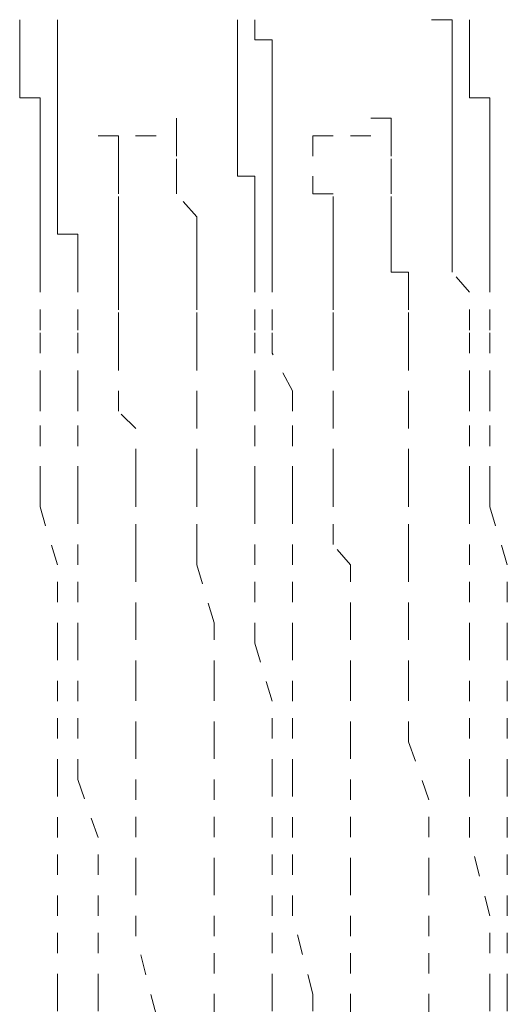
# Model space of a CAD drawing. Units: inches. Extents: x -291 to 2906, y -1558 to 719.
# Drawn here: x 1017 to 1021, y -738 to -729 of the extents above; entities that cross this region are included whole.
import ezdxf

# ---------------------------------------------------------------- set-up
doc = ezdxf.new("R2010")
doc.units = ezdxf.units.IN
doc.header["$MEASUREMENT"] = 0
for name, pattern in [('AI-Linetype-1339', [0.352778, 0.176389, -0.176389]), ('AI-Linetype-1365', [0.352778, 0.176389, -0.176389]), ('AI-Linetype-1421', [0.352778, 0.176389, -0.176389]), ('AI-Linetype-1422', [0.352778, 0.176389, -0.176389]), ('AI-Linetype-1423', [0.352778, 0.176389, -0.176389]), ('AI-Linetype-1424', [0.352778, 0.176389, -0.176389]), ('AI-Linetype-1429', [0.352778, 0.176389, -0.176389]), ('AI-Linetype-1430', [0.352778, 0.176389, -0.176389]), ('AI-Linetype-1431', [0.352778, 0.176389, -0.176389]), ('AI-Linetype-1432', [0.352778, 0.176389, -0.176389]), ('AI-Linetype-1467', [0.352778, 0.176389, -0.176389]), ('AI-Linetype-1468', [0.352778, 0.176389, -0.176389]), ('AI-Linetype-1469', [0.352778, 0.176389, -0.176389]), ('AI-Linetype-1470', [0.352778, 0.176389, -0.176389]), ('AI-Linetype-1475', [0.352778, 0.176389, -0.176389]), ('AI-Linetype-1476', [0.352778, 0.176389, -0.176389]), ('AI-Linetype-1477', [0.352778, 0.176389, -0.176389]), ('AI-Linetype-1478', [0.352778, 0.176389, -0.176389]), ('AI-Linetype-1524', [0.352778, 0.176389, -0.176389]), ('AI-Linetype-1525', [0.352778, 0.176389, -0.176389]), ('AI-Linetype-1526', [0.352778, 0.176389, -0.176389]), ('AI-Linetype-1527', [0.352778, 0.176389, -0.176389]), ('AI-Linetype-1528', [0.352778, 0.176389, -0.176389]), ('AI-Linetype-1533', [0.352778, 0.176389, -0.176389]), ('AI-Linetype-1534', [0.352778, 0.176389, -0.176389]), ('AI-Linetype-1535', [0.352778, 0.176389, -0.176389]), ('AI-Linetype-1536', [0.352778, 0.176389, -0.176389]), ('AI-Linetype-1537', [0.352778, 0.176389, -0.176389]), ('AI-Linetype-1542', [0.352778, 0.176389, -0.176389]), ('AI-Linetype-1543', [0.352778, 0.176389, -0.176389]), ('AI-Linetype-1544', [0.352778, 0.176389, -0.176389]), ('AI-Linetype-1545', [0.352778, 0.176389, -0.176389]), ('AI-Linetype-1546', [0.352778, 0.176389, -0.176389]), ('AI-Linetype-1580', [0.352778, 0.176389, -0.176389]), ('AI-Linetype-1581', [0.352778, 0.176389, -0.176389]), ('AI-Linetype-1582', [0.352778, 0.176389, -0.176389]), ('AI-Linetype-1583', [0.352778, 0.176389, -0.176389]), ('AI-Linetype-1584', [0.352778, 0.176389, -0.176389]), ('AI-Linetype-1589', [0.352778, 0.176389, -0.176389]), ('AI-Linetype-1590', [0.352778, 0.176389, -0.176389]), ('AI-Linetype-1591', [0.352778, 0.176389, -0.176389]), ('AI-Linetype-1592', [0.352778, 0.176389, -0.176389]), ('AI-Linetype-1593', [0.352778, 0.176389, -0.176389]), ('AI-Linetype-1598', [0.352778, 0.176389, -0.176389]), ('AI-Linetype-1599', [0.352778, 0.176389, -0.176389]), ('AI-Linetype-1600', [0.352778, 0.176389, -0.176389]), ('AI-Linetype-1601', [0.352778, 0.176389, -0.176389]), ('AI-Linetype-1602', [0.352778, 0.176389, -0.176389]), ('AI-Linetype-175', [0.352778, 0.176389, -0.176389]), ('AI-Linetype-176', [0.352778, 0.176389, -0.176389]), ('AI-Linetype-177', [0.352778, 0.176389, -0.176389]), ('AI-Linetype-178', [0.352778, 0.176389, -0.176389]), ('AI-Linetype-179', [0.352778, 0.176389, -0.176389]), ('AI-Linetype-180', [0.352778, 0.176389, -0.176389]), ('AI-Linetype-181', [0.352778, 0.176389, -0.176389]), ('AI-Linetype-193', [0.352778, 0.176389, -0.176389]), ('AI-Linetype-194', [0.352778, 0.176389, -0.176389]), ('AI-Linetype-195', [0.352778, 0.176389, -0.176389]), ('AI-Linetype-196', [0.352778, 0.176389, -0.176389]), ('AI-Linetype-197', [0.352778, 0.176389, -0.176389]), ('AI-Linetype-198', [0.352778, 0.176389, -0.176389]), ('AI-Linetype-199', [0.352778, 0.176389, -0.176389]), ('AI-Linetype-288', [0.352778, 0.176389, -0.176389]), ('AI-Linetype-289', [0.352778, 0.176389, -0.176389]), ('AI-Linetype-290', [0.352778, 0.176389, -0.176389]), ('AI-Linetype-291', [0.352778, 0.176389, -0.176389]), ('AI-Linetype-292', [0.352778, 0.176389, -0.176389]), ('AI-Linetype-293', [0.352778, 0.176389, -0.176389]), ('AI-Linetype-294', [0.352778, 0.176389, -0.176389]), ('AI-Linetype-306', [0.352778, 0.176389, -0.176389]), ('AI-Linetype-307', [0.352778, 0.176389, -0.176389]), ('AI-Linetype-308', [0.352778, 0.176389, -0.176389]), ('AI-Linetype-309', [0.352778, 0.176389, -0.176389]), ('AI-Linetype-310', [0.352778, 0.176389, -0.176389]), ('AI-Linetype-311', [0.352778, 0.176389, -0.176389]), ('AI-Linetype-312', [0.352778, 0.176389, -0.176389]), ('AI-Linetype-380', [0.352778, 0.176389, -0.176389]), ('AI-Linetype-381', [0.352778, 0.176389, -0.176389]), ('AI-Linetype-382', [0.352778, 0.176389, -0.176389]), ('AI-Linetype-383', [0.352778, 0.176389, -0.176389]), ('AI-Linetype-384', [0.352778, 0.176389, -0.176389]), ('AI-Linetype-385', [0.352778, 0.176389, -0.176389]), ('AI-Linetype-386', [0.352778, 0.176389, -0.176389]), ('AI-Linetype-387', [0.352778, 0.176389, -0.176389]), ('AI-Linetype-398', [0.352778, 0.176389, -0.176389]), ('AI-Linetype-399', [0.352778, 0.176389, -0.176389]), ('AI-Linetype-400', [0.352778, 0.176389, -0.176389]), ('AI-Linetype-401', [0.352778, 0.176389, -0.176389]), ('AI-Linetype-402', [0.352778, 0.176389, -0.176389]), ('AI-Linetype-403', [0.352778, 0.176389, -0.176389]), ('AI-Linetype-404', [0.352778, 0.176389, -0.176389]), ('AI-Linetype-405', [0.352778, 0.176389, -0.176389]), ('AI-Linetype-416', [0.352778, 0.176389, -0.176389]), ('AI-Linetype-417', [0.352778, 0.176389, -0.176389]), ('AI-Linetype-418', [0.352778, 0.176389, -0.176389]), ('AI-Linetype-419', [0.352778, 0.176389, -0.176389]), ('AI-Linetype-420', [0.352778, 0.176389, -0.176389]), ('AI-Linetype-421', [0.352778, 0.176389, -0.176389]), ('AI-Linetype-422', [0.352778, 0.176389, -0.176389]), ('AI-Linetype-423', [0.352778, 0.176389, -0.176389]), ('AI-Linetype-490', [0.352778, 0.176389, -0.176389]), ('AI-Linetype-491', [0.352778, 0.176389, -0.176389]), ('AI-Linetype-492', [0.352778, 0.176389, -0.176389]), ('AI-Linetype-493', [0.352778, 0.176389, -0.176389]), ('AI-Linetype-494', [0.352778, 0.176389, -0.176389]), ('AI-Linetype-495', [0.352778, 0.176389, -0.176389]), ('AI-Linetype-496', [0.352778, 0.176389, -0.176389]), ('AI-Linetype-497', [0.352778, 0.176389, -0.176389]), ('AI-Linetype-508', [0.352778, 0.176389, -0.176389]), ('AI-Linetype-509', [0.352778, 0.176389, -0.176389]), ('AI-Linetype-510', [0.352778, 0.176389, -0.176389]), ('AI-Linetype-511', [0.352778, 0.176389, -0.176389]), ('AI-Linetype-512', [0.352778, 0.176389, -0.176389]), ('AI-Linetype-513', [0.352778, 0.176389, -0.176389]), ('AI-Linetype-514', [0.352778, 0.176389, -0.176389]), ('AI-Linetype-515', [0.352778, 0.176389, -0.176389]), ('AI-Linetype-526', [0.352778, 0.176389, -0.176389]), ('AI-Linetype-527', [0.352778, 0.176389, -0.176389]), ('AI-Linetype-528', [0.352778, 0.176389, -0.176389]), ('AI-Linetype-529', [0.352778, 0.176389, -0.176389]), ('AI-Linetype-530', [0.352778, 0.176389, -0.176389]), ('AI-Linetype-531', [0.352778, 0.176389, -0.176389]), ('AI-Linetype-532', [0.352778, 0.176389, -0.176389]), ('AI-Linetype-533', [0.352778, 0.176389, -0.176389])]:
    doc.linetypes.add(name, pattern=pattern)
doc.layers.add('图层 1', color=7, linetype='Continuous')

msp = doc.modelspace()

# ---------------------------------------------------------------- linework, layer by layer
at = {"layer": '图层 1', "color": 7, "linetype": 'AI-Linetype-1580', "lineweight": 5}
msp.add_lwpolyline([(1016.9373, -729.235), (1016.9373, -729.0601)], dxfattribs=at)
at = {"layer": '图层 1', "color": 7, "linetype": 'AI-Linetype-1524', "lineweight": 5}
msp.add_lwpolyline([(1017.2621, -729.235), (1017.2621, -729.0601)], dxfattribs=at)
at = {"layer": '图层 1', "color": 7, "linetype": 'AI-Linetype-1589', "lineweight": 5}
msp.add_lwpolyline([(1018.8111, -729.235), (1018.8111, -729.0601)], dxfattribs=at)
at = {"layer": '图层 1', "color": 7, "linetype": 'AI-Linetype-1533', "lineweight": 5}
msp.add_lwpolyline([(1018.961, -729.235), (1018.961, -729.0601)], dxfattribs=at)
at = {"layer": '图层 1', "color": 7, "linetype": 'AI-Linetype-1598', "lineweight": 5}
msp.add_lwpolyline([(1020.66, -729.235), (1020.66, -729.0601), (1020.4601, -729.0601)], dxfattribs=at)
at = {"layer": '图层 1', "color": 7, "linetype": 'AI-Linetype-1542', "lineweight": 5}
msp.add_lwpolyline([(1020.8099, -729.235), (1020.8099, -729.0601)], dxfattribs=at)
at = {"layer": '图层 1', "color": 7, "linetype": 'AI-Linetype-1581', "lineweight": 5}
msp.add_lwpolyline([(1016.9373, -729.4099), (1016.9373, -729.235)], dxfattribs=at)
at = {"layer": '图层 1', "color": 7, "linetype": 'AI-Linetype-1525', "lineweight": 5}
msp.add_lwpolyline([(1017.2621, -729.4099), (1017.2621, -729.235)], dxfattribs=at)
at = {"layer": '图层 1', "color": 7, "linetype": 'AI-Linetype-1590', "lineweight": 5}
msp.add_lwpolyline([(1018.8111, -729.4099), (1018.8111, -729.235)], dxfattribs=at)
at = {"layer": '图层 1', "color": 7, "linetype": 'AI-Linetype-1534', "lineweight": 5}
msp.add_lwpolyline([(1019.1109, -729.4099), (1019.1109, -729.235), (1018.961, -729.235)], dxfattribs=at)
at = {"layer": '图层 1', "color": 7, "linetype": 'AI-Linetype-1599', "lineweight": 5}
msp.add_lwpolyline([(1020.66, -729.4099), (1020.66, -729.235)], dxfattribs=at)
at = {"layer": '图层 1', "color": 7, "linetype": 'AI-Linetype-1543', "lineweight": 5}
msp.add_lwpolyline([(1020.8099, -729.4099), (1020.8099, -729.235)], dxfattribs=at)
at = {"layer": '图层 1', "color": 7, "linetype": 'AI-Linetype-1582', "lineweight": 5}
msp.add_lwpolyline([(1016.9373, -729.5598), (1016.9373, -729.4099)], dxfattribs=at)
at = {"layer": '图层 1', "color": 7, "linetype": 'AI-Linetype-1526', "lineweight": 5}
msp.add_lwpolyline([(1017.2621, -729.5598), (1017.2621, -729.4099)], dxfattribs=at)
at = {"layer": '图层 1', "color": 7, "linetype": 'AI-Linetype-1591', "lineweight": 5}
msp.add_lwpolyline([(1018.8111, -729.5598), (1018.8111, -729.4099)], dxfattribs=at)
at = {"layer": '图层 1', "color": 7, "linetype": 'AI-Linetype-1535', "lineweight": 5}
msp.add_lwpolyline([(1019.1109, -729.5598), (1019.1109, -729.4099)], dxfattribs=at)
at = {"layer": '图层 1', "color": 7, "linetype": 'AI-Linetype-1600', "lineweight": 5}
msp.add_lwpolyline([(1020.66, -729.5598), (1020.66, -729.4099)], dxfattribs=at)
at = {"layer": '图层 1', "color": 7, "linetype": 'AI-Linetype-1544', "lineweight": 5}
msp.add_lwpolyline([(1020.8099, -729.5598), (1020.8099, -729.4099)], dxfattribs=at)
at = {"layer": '图层 1', "color": 7, "linetype": 'AI-Linetype-1583', "lineweight": 5}
msp.add_lwpolyline([(1017.1122, -731.4087), (1017.1122, -731.2338), (1017.1122, -731.0839), (1017.1122, -730.909), (1017.1122, -730.7341), (1017.1122, -730.5842), (1017.1122, -730.4093), (1017.1122, -730.2344), (1017.1122, -730.0595), (1017.1122, -729.9096), (1017.1122, -729.7347), (1016.9373, -729.7347), (1016.9373, -729.5598)], dxfattribs=at)
at = {"layer": '图层 1', "color": 7, "linetype": 'AI-Linetype-1527', "lineweight": 5}
msp.add_lwpolyline([(1017.437, -731.4087), (1017.437, -731.2338), (1017.437, -731.0839), (1017.437, -730.909), (1017.2621, -730.909), (1017.2621, -730.7341), (1017.2621, -730.5842), (1017.2621, -730.4093), (1017.2621, -730.2344), (1017.2621, -730.0595), (1017.2621, -729.9096), (1017.2621, -729.7347), (1017.2621, -729.5598)], dxfattribs=at)
at = {"layer": '图层 1', "color": 7, "linetype": 'AI-Linetype-1592', "lineweight": 5}
msp.add_lwpolyline([(1018.961, -731.4087), (1018.961, -731.2338), (1018.961, -731.0839), (1018.961, -730.909), (1018.961, -730.7341), (1018.961, -730.5842), (1018.961, -730.4093), (1018.8111, -730.4093), (1018.8111, -730.2344), (1018.8111, -730.0595), (1018.8111, -729.9096), (1018.8111, -729.7347), (1018.8111, -729.5598)], dxfattribs=at)
at = {"layer": '图层 1', "color": 7, "linetype": 'AI-Linetype-1536', "lineweight": 5}
msp.add_lwpolyline([(1019.1109, -731.4087), (1019.1109, -731.2338), (1019.1109, -731.0839), (1019.1109, -730.909), (1019.1109, -730.7341), (1019.1109, -730.5842), (1019.1109, -730.4093), (1019.1109, -730.2344), (1019.1109, -730.0595), (1019.1109, -729.9096), (1019.1109, -729.7347), (1019.1109, -729.5598)], dxfattribs=at)
at = {"layer": '图层 1', "color": 7, "linetype": 'AI-Linetype-1601', "lineweight": 5}
msp.add_lwpolyline([(1020.8099, -731.4087), (1020.66, -731.2338), (1020.66, -731.0839), (1020.66, -730.909), (1020.66, -730.7341), (1020.66, -730.5842), (1020.66, -730.4093), (1020.66, -730.2344), (1020.66, -730.0595), (1020.66, -729.9096), (1020.66, -729.7347), (1020.66, -729.5598)], dxfattribs=at)
at = {"layer": '图层 1', "color": 7, "linetype": 'AI-Linetype-1545', "lineweight": 5}
msp.add_lwpolyline([(1020.9848, -731.4087), (1020.9848, -731.2338), (1020.9848, -731.0839), (1020.9848, -730.909), (1020.9848, -730.7341), (1020.9848, -730.5842), (1020.9848, -730.4093), (1020.9848, -730.2344), (1020.9848, -730.0595), (1020.9848, -729.9096), (1020.9848, -729.7347), (1020.8099, -729.7347), (1020.8099, -729.5598)], dxfattribs=at)
at = {"layer": '图层 1', "color": 7, "linetype": 'AI-Linetype-1467', "lineweight": 5}
msp.add_lwpolyline([(1018.2864, -730.0595), (1018.2864, -729.9096)], dxfattribs=at)
at = {"layer": '图层 1', "color": 7, "linetype": 'AI-Linetype-1475', "lineweight": 5}
msp.add_lwpolyline([(1020.1353, -730.0595), (1020.1353, -729.9096), (1019.9604, -729.9096)], dxfattribs=at)
at = {"layer": '图层 1', "color": 7, "linetype": 'AI-Linetype-1421', "lineweight": 5}
msp.add_lwpolyline([(1017.7868, -730.2344), (1017.7868, -730.0595), (1017.6119, -730.0595)], dxfattribs=at)
at = {"layer": '图层 1', "color": 7, "linetype": 'AI-Linetype-1365', "lineweight": 5}
msp.add_lwpolyline([(1018.1116, -730.0595), (1017.7868, -730.0595)], dxfattribs=at)
at = {"layer": '图层 1', "color": 7, "linetype": 'AI-Linetype-1468', "lineweight": 5}
msp.add_lwpolyline([(1018.2864, -730.0595), (1018.2864, -730.2594), (1018.2864, -730.4093)], dxfattribs=at)
at = {"layer": '图层 1', "color": 7, "linetype": 'AI-Linetype-1339', "lineweight": 5}
msp.add_lwpolyline([(1019.9604, -730.0595), (1019.4607, -730.0595)], dxfattribs=at)
at = {"layer": '图层 1', "color": 7, "linetype": 'AI-Linetype-1429', "lineweight": 5}
msp.add_lwpolyline([(1019.4607, -730.0595), (1019.7855, -730.0595)], dxfattribs=at)
at = {"layer": '图层 1', "color": 7, "linetype": 'AI-Linetype-1430', "lineweight": 5}
msp.add_lwpolyline([(1019.4607, -730.2344), (1019.4607, -730.0595)], dxfattribs=at)
at = {"layer": '图层 1', "color": 7, "linetype": 'AI-Linetype-1476', "lineweight": 5}
msp.add_lwpolyline([(1020.1353, -730.0595), (1020.1353, -730.2594), (1020.1353, -730.4093)], dxfattribs=at)
at = {"layer": '图层 1', "color": 7, "linetype": 'AI-Linetype-1422', "lineweight": 5}
msp.add_lwpolyline([(1017.7868, -730.2344), (1017.7868, -730.4093)], dxfattribs=at)
at = {"layer": '图层 1', "color": 7, "linetype": 'AI-Linetype-1423', "lineweight": 5}
msp.add_lwpolyline([(1017.7868, -732.0832), (1017.7868, -731.9333), (1017.7868, -731.7584), (1017.7868, -731.5586), (1017.7868, -731.4087), (1017.7868, -731.2338), (1017.7868, -731.0839), (1017.7868, -730.909), (1017.7868, -730.7591), (1017.7868, -730.5592), (1017.7868, -730.4093)], dxfattribs=at)
at = {"layer": '图层 1', "color": 7, "linetype": 'AI-Linetype-1469', "lineweight": 5}
msp.add_lwpolyline([(1018.4613, -732.0832), (1018.4613, -731.9333), (1018.4613, -731.7584), (1018.4613, -731.5586), (1018.4613, -731.4087), (1018.4613, -731.2338), (1018.4613, -731.0839), (1018.4613, -730.909), (1018.4613, -730.7591), (1018.2864, -730.5592), (1018.2864, -730.4093)], dxfattribs=at)
at = {"layer": '图层 1', "color": 7, "linetype": 'AI-Linetype-1431', "lineweight": 5}
msp.add_lwpolyline([(1019.6356, -732.0832), (1019.6356, -731.9333), (1019.6356, -731.7584), (1019.6356, -731.5586), (1019.6356, -731.4087), (1019.6356, -731.2338), (1019.6356, -731.0839), (1019.6356, -730.909), (1019.6356, -730.7591), (1019.6356, -730.5592), (1019.4607, -730.5592), (1019.4607, -730.4093)], dxfattribs=at)
at = {"layer": '图层 1', "color": 7, "linetype": 'AI-Linetype-1477', "lineweight": 5}
msp.add_lwpolyline([(1020.2852, -732.0832), (1020.2852, -731.9333), (1020.2852, -731.7584), (1020.2852, -731.5586), (1020.2852, -731.4087), (1020.2852, -731.2338), (1020.1353, -731.2338), (1020.1353, -731.0839), (1020.1353, -730.909), (1020.1353, -730.7591), (1020.1353, -730.5592), (1020.1353, -730.4093)], dxfattribs=at)
at = {"layer": '图层 1', "color": 7, "linetype": 'AI-Linetype-1584', "lineweight": 5}
msp.add_lwpolyline([(1017.1122, -733.2575), (1017.1122, -733.0826), (1017.1122, -732.7328), (1017.1122, -732.433), (1017.1122, -732.2581), (1017.1122, -731.9333), (1017.1122, -731.7335), (1017.1122, -731.4087)], dxfattribs=at)
at = {"layer": '图层 1', "color": 7, "linetype": 'AI-Linetype-1528', "lineweight": 5}
msp.add_lwpolyline([(1017.437, -733.2575), (1017.437, -733.0826), (1017.437, -732.7328), (1017.437, -732.433), (1017.437, -732.2581), (1017.437, -731.9333), (1017.437, -731.7335), (1017.437, -731.4087)], dxfattribs=at)
at = {"layer": '图层 1', "color": 7, "linetype": 'AI-Linetype-1593', "lineweight": 5}
msp.add_lwpolyline([(1018.961, -733.2575), (1018.961, -733.0826), (1018.961, -732.7328), (1018.961, -732.433), (1018.961, -732.2581), (1018.961, -731.9333), (1018.961, -731.7335), (1018.961, -731.4087)], dxfattribs=at)
at = {"layer": '图层 1', "color": 7, "linetype": 'AI-Linetype-1537', "lineweight": 5}
msp.add_lwpolyline([(1019.2858, -733.2575), (1019.2858, -733.0826), (1019.2858, -732.7328), (1019.2858, -732.433), (1019.2858, -732.2581), (1019.1109, -731.9333), (1019.1109, -731.7335), (1019.1109, -731.4087)], dxfattribs=at)
at = {"layer": '图层 1', "color": 7, "linetype": 'AI-Linetype-1602', "lineweight": 5}
msp.add_lwpolyline([(1020.8099, -733.2575), (1020.8099, -733.0826), (1020.8099, -732.7328), (1020.8099, -732.433), (1020.8099, -732.2581), (1020.8099, -731.9333), (1020.8099, -731.7335), (1020.8099, -731.4087)], dxfattribs=at)
at = {"layer": '图层 1', "color": 7, "linetype": 'AI-Linetype-1546', "lineweight": 5}
msp.add_lwpolyline([(1020.9848, -733.2575), (1020.9848, -733.0826), (1020.9848, -732.7328), (1020.9848, -732.433), (1020.9848, -732.2581), (1020.9848, -731.9333), (1020.9848, -731.7335), (1020.9848, -731.4087)], dxfattribs=at)
at = {"layer": '图层 1', "color": 7, "linetype": 'AI-Linetype-1424', "lineweight": 5}
msp.add_lwpolyline([(1017.9367, -733.7572), (1017.9367, -733.5823), (1017.9367, -733.2575), (1017.9367, -733.0826), (1017.9367, -732.9327), (1017.9367, -732.5829), (1017.7868, -732.433), (1017.7868, -732.0832)], dxfattribs=at)
at = {"layer": '图层 1', "color": 7, "linetype": 'AI-Linetype-1470', "lineweight": 5}
msp.add_lwpolyline([(1018.4613, -733.7572), (1018.4613, -733.5823), (1018.4613, -733.2575), (1018.4613, -733.0826), (1018.4613, -732.9327), (1018.4613, -732.5829), (1018.4613, -732.433), (1018.4613, -732.0832)], dxfattribs=at)
at = {"layer": '图层 1', "color": 7, "linetype": 'AI-Linetype-1432', "lineweight": 5}
msp.add_lwpolyline([(1019.7855, -733.7572), (1019.6356, -733.5823), (1019.6356, -733.2575), (1019.6356, -733.0826), (1019.6356, -732.9327), (1019.6356, -732.5829), (1019.6356, -732.433), (1019.6356, -732.0832)], dxfattribs=at)
at = {"layer": '图层 1', "color": 7, "linetype": 'AI-Linetype-1478', "lineweight": 5}
msp.add_lwpolyline([(1020.2852, -733.7572), (1020.2852, -733.5823), (1020.2852, -733.2575), (1020.2852, -733.0826), (1020.2852, -732.9327), (1020.2852, -732.5829), (1020.2852, -732.433), (1020.2852, -732.0832)], dxfattribs=at)
at = {"layer": '图层 1', "color": 7, "linetype": 'AI-Linetype-490', "lineweight": 5}
msp.add_lwpolyline([(1017.2621, -733.7572), (1017.1122, -733.2575)], dxfattribs=at)
at = {"layer": '图层 1', "color": 7, "linetype": 'AI-Linetype-380', "lineweight": 5}
msp.add_lwpolyline([(1017.437, -733.7572), (1017.437, -733.2575)], dxfattribs=at)
at = {"layer": '图层 1', "color": 7, "linetype": 'AI-Linetype-508', "lineweight": 5}
msp.add_lwpolyline([(1018.961, -733.7572), (1018.961, -733.2575)], dxfattribs=at)
at = {"layer": '图层 1', "color": 7, "linetype": 'AI-Linetype-398', "lineweight": 5}
msp.add_lwpolyline([(1019.2858, -733.7572), (1019.2858, -733.2575)], dxfattribs=at)
at = {"layer": '图层 1', "color": 7, "linetype": 'AI-Linetype-526', "lineweight": 5}
msp.add_lwpolyline([(1020.8099, -733.7572), (1020.8099, -733.2575)], dxfattribs=at)
at = {"layer": '图层 1', "color": 7, "linetype": 'AI-Linetype-416', "lineweight": 5}
msp.add_lwpolyline([(1021.1347, -733.7572), (1020.9848, -733.2575)], dxfattribs=at)
at = {"layer": '图层 1', "color": 7, "linetype": 'AI-Linetype-491', "lineweight": 5}
msp.add_lwpolyline([(1017.2621, -734.4318), (1017.2621, -733.7572)], dxfattribs=at)
at = {"layer": '图层 1', "color": 7, "linetype": 'AI-Linetype-381', "lineweight": 5}
msp.add_lwpolyline([(1017.437, -734.4318), (1017.437, -733.7572)], dxfattribs=at)
at = {"layer": '图层 1', "color": 7, "linetype": 'AI-Linetype-175', "lineweight": 5}
msp.add_lwpolyline([(1017.9367, -734.2569), (1017.9367, -733.7572)], dxfattribs=at)
at = {"layer": '图层 1', "color": 7, "linetype": 'AI-Linetype-288', "lineweight": 5}
msp.add_lwpolyline([(1018.6112, -734.2569), (1018.4613, -733.7572)], dxfattribs=at)
at = {"layer": '图层 1', "color": 7, "linetype": 'AI-Linetype-509', "lineweight": 5}
msp.add_lwpolyline([(1018.961, -734.4318), (1018.961, -733.7572)], dxfattribs=at)
at = {"layer": '图层 1', "color": 7, "linetype": 'AI-Linetype-399', "lineweight": 5}
msp.add_lwpolyline([(1019.2858, -734.4318), (1019.2858, -733.7572)], dxfattribs=at)
at = {"layer": '图层 1', "color": 7, "linetype": 'AI-Linetype-193', "lineweight": 5}
msp.add_lwpolyline([(1019.7855, -734.2569), (1019.7855, -733.7572)], dxfattribs=at)
at = {"layer": '图层 1', "color": 7, "linetype": 'AI-Linetype-306', "lineweight": 5}
msp.add_lwpolyline([(1020.2852, -734.2569), (1020.2852, -733.7572)], dxfattribs=at)
at = {"layer": '图层 1', "color": 7, "linetype": 'AI-Linetype-527', "lineweight": 5}
msp.add_lwpolyline([(1020.8099, -734.4318), (1020.8099, -733.7572)], dxfattribs=at)
at = {"layer": '图层 1', "color": 7, "linetype": 'AI-Linetype-417', "lineweight": 5}
msp.add_lwpolyline([(1021.1347, -734.4318), (1021.1347, -733.7572)], dxfattribs=at)
at = {"layer": '图层 1', "color": 7, "linetype": 'AI-Linetype-176', "lineweight": 5}
msp.add_lwpolyline([(1017.9367, -734.7566), (1017.9367, -734.2569)], dxfattribs=at)
at = {"layer": '图层 1', "color": 7, "linetype": 'AI-Linetype-289', "lineweight": 5}
msp.add_lwpolyline([(1018.6112, -734.7566), (1018.6112, -734.2569)], dxfattribs=at)
at = {"layer": '图层 1', "color": 7, "linetype": 'AI-Linetype-194', "lineweight": 5}
msp.add_lwpolyline([(1019.7855, -734.7566), (1019.7855, -734.2569)], dxfattribs=at)
at = {"layer": '图层 1', "color": 7, "linetype": 'AI-Linetype-307', "lineweight": 5}
msp.add_lwpolyline([(1020.2852, -734.7566), (1020.2852, -734.2569)], dxfattribs=at)
at = {"layer": '图层 1', "color": 7, "linetype": 'AI-Linetype-492', "lineweight": 5}
msp.add_lwpolyline([(1017.2621, -734.9315), (1017.2621, -734.4318)], dxfattribs=at)
at = {"layer": '图层 1', "color": 7, "linetype": 'AI-Linetype-382', "lineweight": 5}
msp.add_lwpolyline([(1017.437, -734.9315), (1017.437, -734.4318)], dxfattribs=at)
at = {"layer": '图层 1', "color": 7, "linetype": 'AI-Linetype-510', "lineweight": 5}
msp.add_lwpolyline([(1019.1109, -734.9315), (1018.961, -734.4318)], dxfattribs=at)
at = {"layer": '图层 1', "color": 7, "linetype": 'AI-Linetype-400', "lineweight": 5}
msp.add_lwpolyline([(1019.2858, -734.9315), (1019.2858, -734.4318)], dxfattribs=at)
at = {"layer": '图层 1', "color": 7, "linetype": 'AI-Linetype-528', "lineweight": 5}
msp.add_lwpolyline([(1020.8099, -734.9315), (1020.8099, -734.4318)], dxfattribs=at)
at = {"layer": '图层 1', "color": 7, "linetype": 'AI-Linetype-418', "lineweight": 5}
msp.add_lwpolyline([(1021.1347, -734.9315), (1021.1347, -734.4318)], dxfattribs=at)
at = {"layer": '图层 1', "color": 7, "linetype": 'AI-Linetype-177', "lineweight": 5}
msp.add_lwpolyline([(1017.9367, -735.2813), (1017.9367, -734.7566)], dxfattribs=at)
at = {"layer": '图层 1', "color": 7, "linetype": 'AI-Linetype-290', "lineweight": 5}
msp.add_lwpolyline([(1018.6112, -735.2813), (1018.6112, -734.7566)], dxfattribs=at)
at = {"layer": '图层 1', "color": 7, "linetype": 'AI-Linetype-195', "lineweight": 5}
msp.add_lwpolyline([(1019.7855, -735.2813), (1019.7855, -734.7566)], dxfattribs=at)
at = {"layer": '图层 1', "color": 7, "linetype": 'AI-Linetype-308', "lineweight": 5}
msp.add_lwpolyline([(1020.2852, -735.2813), (1020.2852, -734.7566)], dxfattribs=at)
at = {"layer": '图层 1', "color": 7, "linetype": 'AI-Linetype-493', "lineweight": 5}
msp.add_lwpolyline([(1017.2621, -735.6061), (1017.2621, -734.9315)], dxfattribs=at)
at = {"layer": '图层 1', "color": 7, "linetype": 'AI-Linetype-383', "lineweight": 5}
msp.add_lwpolyline([(1017.437, -735.6061), (1017.437, -734.9315)], dxfattribs=at)
at = {"layer": '图层 1', "color": 7, "linetype": 'AI-Linetype-511', "lineweight": 5}
msp.add_lwpolyline([(1019.1109, -735.6061), (1019.1109, -734.9315)], dxfattribs=at)
at = {"layer": '图层 1', "color": 7, "linetype": 'AI-Linetype-401', "lineweight": 5}
msp.add_lwpolyline([(1019.2858, -735.6061), (1019.2858, -734.9315)], dxfattribs=at)
at = {"layer": '图层 1', "color": 7, "linetype": 'AI-Linetype-529', "lineweight": 5}
msp.add_lwpolyline([(1020.8099, -735.6061), (1020.8099, -734.9315)], dxfattribs=at)
at = {"layer": '图层 1', "color": 7, "linetype": 'AI-Linetype-419', "lineweight": 5}
msp.add_lwpolyline([(1021.1347, -735.6061), (1021.1347, -734.9315)], dxfattribs=at)
at = {"layer": '图层 1', "color": 7, "linetype": 'AI-Linetype-178', "lineweight": 5}
msp.add_lwpolyline([(1017.9367, -735.781), (1017.9367, -735.2813)], dxfattribs=at)
at = {"layer": '图层 1', "color": 7, "linetype": 'AI-Linetype-291', "lineweight": 5}
msp.add_lwpolyline([(1018.6112, -735.781), (1018.6112, -735.2813)], dxfattribs=at)
at = {"layer": '图层 1', "color": 7, "linetype": 'AI-Linetype-196', "lineweight": 5}
msp.add_lwpolyline([(1019.7855, -735.781), (1019.7855, -735.2813)], dxfattribs=at)
at = {"layer": '图层 1', "color": 7, "linetype": 'AI-Linetype-309', "lineweight": 5}
msp.add_lwpolyline([(1020.4601, -735.781), (1020.2852, -735.2813)], dxfattribs=at)
at = {"layer": '图层 1', "color": 7, "linetype": 'AI-Linetype-494', "lineweight": 5}
msp.add_lwpolyline([(1017.2621, -736.1058), (1017.2621, -735.6061)], dxfattribs=at)
at = {"layer": '图层 1', "color": 7, "linetype": 'AI-Linetype-384', "lineweight": 5}
msp.add_lwpolyline([(1017.6119, -736.1058), (1017.437, -735.6061)], dxfattribs=at)
at = {"layer": '图层 1', "color": 7, "linetype": 'AI-Linetype-512', "lineweight": 5}
msp.add_lwpolyline([(1019.1109, -736.1058), (1019.1109, -735.6061)], dxfattribs=at)
at = {"layer": '图层 1', "color": 7, "linetype": 'AI-Linetype-402', "lineweight": 5}
msp.add_lwpolyline([(1019.2858, -736.1058), (1019.2858, -735.6061)], dxfattribs=at)
at = {"layer": '图层 1', "color": 7, "linetype": 'AI-Linetype-530', "lineweight": 5}
msp.add_lwpolyline([(1020.8099, -736.1058), (1020.8099, -735.6061)], dxfattribs=at)
at = {"layer": '图层 1', "color": 7, "linetype": 'AI-Linetype-420', "lineweight": 5}
msp.add_lwpolyline([(1021.1347, -736.1058), (1021.1347, -735.6061)], dxfattribs=at)
at = {"layer": '图层 1', "color": 7, "linetype": 'AI-Linetype-179', "lineweight": 5}
msp.add_lwpolyline([(1017.9367, -736.4555), (1017.9367, -735.781)], dxfattribs=at)
at = {"layer": '图层 1', "color": 7, "linetype": 'AI-Linetype-292', "lineweight": 5}
msp.add_lwpolyline([(1018.6112, -736.4555), (1018.6112, -735.781)], dxfattribs=at)
at = {"layer": '图层 1', "color": 7, "linetype": 'AI-Linetype-197', "lineweight": 5}
msp.add_lwpolyline([(1019.7855, -736.4555), (1019.7855, -735.781)], dxfattribs=at)
at = {"layer": '图层 1', "color": 7, "linetype": 'AI-Linetype-310', "lineweight": 5}
msp.add_lwpolyline([(1020.4601, -736.4555), (1020.4601, -735.781)], dxfattribs=at)
at = {"layer": '图层 1', "color": 7, "linetype": 'AI-Linetype-495', "lineweight": 5}
msp.add_lwpolyline([(1017.2621, -736.7803), (1017.2621, -736.1058)], dxfattribs=at)
at = {"layer": '图层 1', "color": 7, "linetype": 'AI-Linetype-385', "lineweight": 5}
msp.add_lwpolyline([(1017.6119, -736.7803), (1017.6119, -736.1058)], dxfattribs=at)
at = {"layer": '图层 1', "color": 7, "linetype": 'AI-Linetype-513', "lineweight": 5}
msp.add_lwpolyline([(1019.1109, -736.7803), (1019.1109, -736.1058)], dxfattribs=at)
at = {"layer": '图层 1', "color": 7, "linetype": 'AI-Linetype-403', "lineweight": 5}
msp.add_lwpolyline([(1019.2858, -736.7803), (1019.2858, -736.1058)], dxfattribs=at)
at = {"layer": '图层 1', "color": 7, "linetype": 'AI-Linetype-531', "lineweight": 5}
msp.add_lwpolyline([(1020.9848, -736.7803), (1020.8099, -736.1058)], dxfattribs=at)
at = {"layer": '图层 1', "color": 7, "linetype": 'AI-Linetype-421', "lineweight": 5}
msp.add_lwpolyline([(1021.1347, -736.7803), (1021.1347, -736.1058)], dxfattribs=at)
at = {"layer": '图层 1', "color": 7, "linetype": 'AI-Linetype-180', "lineweight": 5}
msp.add_lwpolyline([(1017.9367, -736.9552), (1017.9367, -736.4555)], dxfattribs=at)
at = {"layer": '图层 1', "color": 7, "linetype": 'AI-Linetype-293', "lineweight": 5}
msp.add_lwpolyline([(1018.6112, -736.9552), (1018.6112, -736.4555)], dxfattribs=at)
at = {"layer": '图层 1', "color": 7, "linetype": 'AI-Linetype-198', "lineweight": 5}
msp.add_lwpolyline([(1019.7855, -736.9552), (1019.7855, -736.4555)], dxfattribs=at)
at = {"layer": '图层 1', "color": 7, "linetype": 'AI-Linetype-311', "lineweight": 5}
msp.add_lwpolyline([(1020.4601, -736.9552), (1020.4601, -736.4555)], dxfattribs=at)
at = {"layer": '图层 1', "color": 7, "linetype": 'AI-Linetype-496', "lineweight": 5}
msp.add_lwpolyline([(1017.2621, -737.4549), (1017.2621, -736.7803)], dxfattribs=at)
at = {"layer": '图层 1', "color": 7, "linetype": 'AI-Linetype-386', "lineweight": 5}
msp.add_lwpolyline([(1017.6119, -737.4549), (1017.6119, -736.7803)], dxfattribs=at)
at = {"layer": '图层 1', "color": 7, "linetype": 'AI-Linetype-514', "lineweight": 5}
msp.add_lwpolyline([(1019.1109, -737.4549), (1019.1109, -736.7803)], dxfattribs=at)
at = {"layer": '图层 1', "color": 7, "linetype": 'AI-Linetype-404', "lineweight": 5}
msp.add_lwpolyline([(1019.4607, -737.4549), (1019.2858, -736.7803)], dxfattribs=at)
at = {"layer": '图层 1', "color": 7, "linetype": 'AI-Linetype-532', "lineweight": 5}
msp.add_lwpolyline([(1020.9848, -737.4549), (1020.9848, -736.7803)], dxfattribs=at)
at = {"layer": '图层 1', "color": 7, "linetype": 'AI-Linetype-422', "lineweight": 5}
msp.add_lwpolyline([(1021.1347, -737.4549), (1021.1347, -736.7803)], dxfattribs=at)
at = {"layer": '图层 1', "color": 7, "linetype": 'AI-Linetype-181', "lineweight": 5}
msp.add_lwpolyline([(1018.1116, -737.6298), (1017.9367, -736.9552)], dxfattribs=at)
at = {"layer": '图层 1', "color": 7, "linetype": 'AI-Linetype-294', "lineweight": 5}
msp.add_lwpolyline([(1018.6112, -737.6298), (1018.6112, -736.9552)], dxfattribs=at)
at = {"layer": '图层 1', "color": 7, "linetype": 'AI-Linetype-199', "lineweight": 5}
msp.add_lwpolyline([(1019.7855, -737.6298), (1019.7855, -736.9552)], dxfattribs=at)
at = {"layer": '图层 1', "color": 7, "linetype": 'AI-Linetype-312', "lineweight": 5}
msp.add_lwpolyline([(1020.4601, -737.6298), (1020.4601, -736.9552)], dxfattribs=at)
at = {"layer": '图层 1', "color": 7, "linetype": 'AI-Linetype-497', "lineweight": 5}
msp.add_lwpolyline([(1017.2621, -737.9546), (1017.2621, -737.4549)], dxfattribs=at)
at = {"layer": '图层 1', "color": 7, "linetype": 'AI-Linetype-387', "lineweight": 5}
msp.add_lwpolyline([(1017.6119, -737.9546), (1017.6119, -737.4549)], dxfattribs=at)
at = {"layer": '图层 1', "color": 7, "linetype": 'AI-Linetype-515', "lineweight": 5}
msp.add_lwpolyline([(1019.1109, -737.9546), (1019.1109, -737.4549)], dxfattribs=at)
at = {"layer": '图层 1', "color": 7, "linetype": 'AI-Linetype-405', "lineweight": 5}
msp.add_lwpolyline([(1019.4607, -737.9546), (1019.4607, -737.4549)], dxfattribs=at)
at = {"layer": '图层 1', "color": 7, "linetype": 'AI-Linetype-533', "lineweight": 5}
msp.add_lwpolyline([(1020.9848, -737.9546), (1020.9848, -737.4549)], dxfattribs=at)
at = {"layer": '图层 1', "color": 7, "linetype": 'AI-Linetype-423', "lineweight": 5}
msp.add_lwpolyline([(1021.1347, -737.9546), (1021.1347, -737.4549)], dxfattribs=at)

doc.saveas('drawing.dxf')
